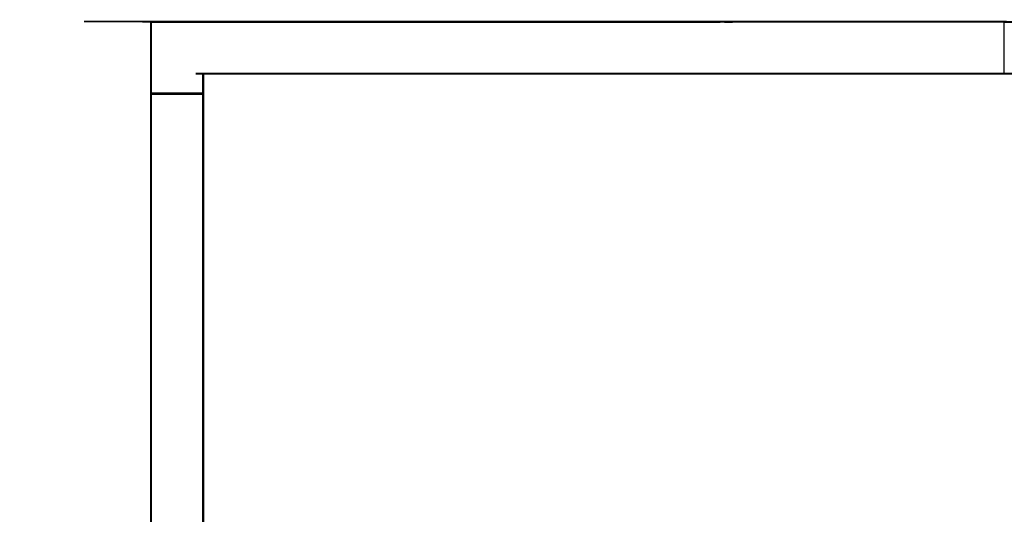
# Model space of a CAD drawing. Units: centimetres. Extents: x -161 to 21170, y 2577 to 5223.
# Drawn here: x -161 to 589, y 2963 to 3340 of the extents above; entities that cross this region are included whole.
import ezdxf

# ---------------------------------------------------------------- set-up
doc = ezdxf.new("R2010")
doc.units = ezdxf.units.CM
doc.layers.add('Make2D$Visibile$Curve', color=7, linetype='Continuous', true_color=0x000000)

msp = doc.modelspace()

# ---------------------------------------------------------------- linework, layer by layer
at = {"layer": 'Make2D$Visibile$Curve', "color": 18, "lineweight": -3, "true_color": 0x000000}
for points, knots in [([(-60.5, 3283.5), (-60.55, 3283.5), (-60.59, 3283.51), (-60.64, 3283.52), (-60.68, 3283.54), (-60.73, 3283.56), (-60.77, 3283.58), (-60.81, 3283.61), (-60.85, 3283.65), (-60.89, 3283.69), (-60.92, 3283.73), (-60.94, 3283.77), (-60.96, 3283.82), (-60.98, 3283.86), (-60.99, 3283.91), (-61, 3283.95), (-61, 3284), (-61, 3311), (-61, 3338), (-61, 3338.05), (-60.99, 3338.09), (-60.98, 3338.14), (-60.96, 3338.18), (-60.94, 3338.23), (-60.92, 3338.27), (-60.89, 3338.31), (-60.85, 3338.35), (-60.81, 3338.39), (-60.77, 3338.42), (-60.73, 3338.44), (-60.68, 3338.46), (-60.64, 3338.48), (-60.59, 3338.49), (-60.55, 3338.5), (-60.5, 3338.5), (264.25, 3338.5), (589, 3338.5), (913.75, 3338.5), (1238.5, 3338.5), (1238.55, 3338.5), (1238.59, 3338.49), (1238.64, 3338.48), (1238.68, 3338.46), (1238.73, 3338.44), (1238.77, 3338.42), (1238.81, 3338.39), (1238.85, 3338.35), (1238.89, 3338.31), (1238.92, 3338.27), (1238.94, 3338.23), (1238.96, 3338.18), (1238.98, 3338.14), (1238.99, 3338.09), (1239, 3338.05), (1239, 3338), (1239, 3311), (1239, 3284), (1239, 3283.95), (1238.99, 3283.91), (1238.98, 3283.86), (1238.96, 3283.82), (1238.94, 3283.77), (1238.92, 3283.73), (1238.89, 3283.69), (1238.85, 3283.65), (1238.81, 3283.61), (1238.77, 3283.58), (1238.73, 3283.56), (1238.68, 3283.54), (1238.64, 3283.52), (1238.59, 3283.51), (1238.55, 3283.5), (1238.5, 3283.5)], [22, 22, 22, 23, 23, 24, 24, 25, 25, 26, 26, 27, 27, 28, 28, 29, 29, 30, 30, 31, 31, 32, 32, 33, 33, 34, 34, 35, 35, 36, 36, 37, 37, 38, 38, 39, 39, 40, 40, 41, 41, 42, 42, 43, 43, 44, 44, 45, 45, 46, 46, 47, 47, 48, 48, 49, 49, 50, 50, 51, 51, 52, 52, 53, 53, 54, 54, 55, 55, 56, 56, 57, 57, 58, 58, 58]), ([(-60.5, 3338.49), (-60.5, 3338.48), (-60.5, 3338.46), (264.25, 3338.46), (589, 3338.46)], [0, 0, 0, 1, 1, 2, 2, 2]), ([(-60.5, 3338.42), (-60.5, 3338.39), (-60.5, 3338.35), (264.25, 3338.35), (589, 3338.35)], [0, 0, 0, 1, 1, 2, 2, 2]), ([(-60.5, 3338.27), (-60.5, 3338.23), (-60.5, 3338.18), (264.25, 3338.18), (589, 3338.18)], [0, 0, 0, 1, 1, 2, 2, 2]), ([(-60.99, 3338.09), (-60.99, 3338.05), (-60.99, 3338), (-60.98, 3338), (-60.96, 3338)], [0, 0, 0, 1, 1, 2, 2, 2]), ([(-60.96, 3338), (-60.96, 3338.09), (-60.96, 3338.18), (-60.91, 3338.22), (-60.86, 3338.25)], [0, 0, 0, 1, 1, 2, 2, 2]), ([(-60.92, 3338), (-60.94, 3338), (-60.96, 3338), (-60.91, 3338.12), (-60.86, 3338.25)], [0, 0, 0, 1, 1, 2, 2, 2]), ([(-60.86, 3338.25), (-60.89, 3338.26), (-60.92, 3338.27), (-60.87, 3338.32), (-60.83, 3338.36)], [0, 0, 0, 1, 1, 2, 2, 2]), ([(-60.85, 3338), (-60.89, 3338), (-60.92, 3338), (-60.87, 3338.05), (-60.83, 3338.09)], [0, 0, 0, 1, 1, 2, 2, 2]), ([(-60.92, 3338), (-60.92, 3311), (-60.92, 3284), (-60.89, 3284), (-60.85, 3284)], [0, 0, 0, 1, 1, 2, 2, 2]), ([(-60.83, 3338.36), (-60.84, 3338.31), (-60.86, 3338.25), (-60.77, 3338.29), (-60.69, 3338.33)], [0, 0, 0, 1, 1, 2, 2, 2]), ([(-60.83, 3338.09), (-60.84, 3338.05), (-60.85, 3338), (-60.81, 3338), (-60.77, 3338)], [0, 0, 0, 1, 1, 2, 2, 2]), ([(-60.68, 3338.44), (-60.73, 3338.43), (-60.77, 3338.42), (-60.8, 3338.39), (-60.83, 3338.36), (-60.75, 3338.4), (-60.68, 3338.44)], [0, 0, 0, 1, 1, 2, 2, 3, 3, 3]), ([(-60.77, 3338), (-60.8, 3338.05), (-60.83, 3338.09), (-60.75, 3338.13), (-60.68, 3338.17)], [0, 0, 0, 1, 1, 2, 2, 2]), ([(-60.68, 3338), (-60.73, 3338), (-60.77, 3338), (-60.73, 3338.08), (-60.68, 3338.17)], [0, 0, 0, 1, 1, 2, 2, 2]), ([(-60.5, 3338.27), (-60.6, 3338.3), (-60.69, 3338.33), (-60.6, 3338.34), (-60.5, 3338.35)], [0, 0, 0, 1, 1, 2, 2, 2]), ([(-60.5, 3338.46), (-60.59, 3338.45), (-60.68, 3338.44), (-60.59, 3338.46), (-60.5, 3338.49)], [0, 0, 0, 1, 1, 2, 2, 2]), ([(-60.68, 3338.44), (-60.63, 3338.46), (-60.59, 3338.49), (-60.55, 3338.49), (-60.5, 3338.49)], [0, 0, 0, 1, 1, 2, 2, 2]), ([(-60.5, 3338.18), (-60.59, 3338.18), (-60.68, 3338.17), (-60.59, 3338.22), (-60.5, 3338.27)], [0, 0, 0, 1, 1, 2, 2, 2]), ([(-60.68, 3338.17), (-60.68, 3338.08), (-60.68, 3338), (-60.64, 3338), (-60.59, 3338)], [0, 0, 0, 1, 1, 2, 2, 2]), ([(-60.5, 3338), (-60.55, 3338), (-60.59, 3338), (-60.55, 3338.05), (-60.5, 3338.09)], [0, 0, 0, 1, 1, 2, 2, 2]), ([(589, 3338.46), (264.25, 3338.48), (-60.5, 3338.49), (264.25, 3338.5), (589, 3338.5)], [0, 0, 0, 1, 1, 2, 2, 2]), ([(589, 3338.35), (264.25, 3338.39), (-60.5, 3338.42), (264.25, 3338.44), (589, 3338.46)], [0, 0, 0, 1, 1, 2, 2, 2]), ([(589, 3338.18), (264.25, 3338.23), (-60.5, 3338.27), (264.25, 3338.31), (589, 3338.35)], [0, 0, 0, 1, 1, 2, 2, 2]), ([(-60.5, 3338.09), (-60.5, 3338.05), (-60.5, 3338), (-6.38, 3338), (47.75, 3338), (101.87, 3338), (156, 3338), (210.12, 3338), (264.25, 3338), (318.37, 3338), (372.5, 3338)], [0, 0, 0, 1, 1, 2, 2, 3, 3, 4, 4, 5, 5, 5]), ([(372.5, 3338), (156, 3338.05), (-60.5, 3338.09), (264.25, 3338.14), (589, 3338.18)], [0, 0, 0, 1, 1, 2, 2, 2]), ([(589, 3338), (534.88, 3338), (480.75, 3338), (426.63, 3338), (372.5, 3338), (480.75, 3338.09), (589, 3338.18)], [0, 0, 0, 1, 1, 2, 2, 3, 3, 3]), ([(589, 3338.46), (589, 3338.48), (589, 3338.5), (913.75, 3338.5), (1238.5, 3338.49)], [0, 0, 0, 1, 1, 2, 2, 2]), ([(589, 3338.18), (589, 3338.09), (589, 3338), (643.13, 3338), (697.25, 3338), (751.38, 3338), (805.5, 3338)], [0, 0, 0, 1, 1, 2, 2, 3, 3, 3]), ([(-60.5, 2608.5), (-60.55, 2608.5), (-60.59, 2608.51), (-60.64, 2608.52), (-60.68, 2608.54), (-60.73, 2608.56), (-60.77, 2608.58), (-60.81, 2608.61), (-60.85, 2608.65), (-60.89, 2608.69), (-60.92, 2608.73), (-60.94, 2608.77), (-60.96, 2608.82), (-60.98, 2608.86), (-60.99, 2608.91), (-61, 2608.95), (-61, 2609), (-61, 2777.5), (-61, 2946), (-61, 3114.5), (-61, 3283), (-61, 3283.05), (-60.99, 3283.09), (-60.98, 3283.14), (-60.96, 3283.18), (-60.94, 3283.23), (-60.92, 3283.27), (-60.89, 3283.31), (-60.85, 3283.35), (-60.81, 3283.39), (-60.77, 3283.42), (-60.73, 3283.44), (-60.68, 3283.46), (-60.64, 3283.48), (-60.59, 3283.49), (-60.55, 3283.5), (-60.5, 3283.5)], [-8, -8, -8, -7, -7, -6, -6, -5, -5, -4, -4, -3, -3, -2, -2, -1, -1, 0, 0, 1, 1, 2, 2, 3, 3, 4, 4, 5, 5, 6, 6, 7, 7, 8, 8, 9, 9, 10, 10, 10]), ([(-21.5, 3283.5), (-21.45, 3283.5), (-21.41, 3283.49), (-21.36, 3283.48), (-21.32, 3283.46), (-21.27, 3283.44), (-21.23, 3283.42), (-21.19, 3283.39), (-21.15, 3283.35), (-21.11, 3283.31), (-21.08, 3283.27), (-21.06, 3283.23), (-21.04, 3283.18), (-21.02, 3283.14), (-21.01, 3283.09), (-21, 3283.05), (-21, 3283), (-21, 3114.5), (-21, 2946), (-21, 2777.5), (-21, 2609), (-21, 2608.95), (-21.01, 2608.91), (-21.02, 2608.86), (-21.04, 2608.82), (-21.06, 2608.77), (-21.08, 2608.73), (-21.11, 2608.69), (-21.15, 2608.65), (-21.19, 2608.61), (-21.23, 2608.58), (-21.27, 2608.56), (-21.32, 2608.54), (-21.36, 2608.52), (-21.41, 2608.51), (-21.45, 2608.5), (-21.5, 2608.5)], [19, 19, 19, 20, 20, 21, 21, 22, 22, 23, 23, 24, 24, 25, 25, 26, 26, 27, 27, 28, 28, 29, 29, 30, 30, 31, 31, 32, 32, 33, 33, 34, 34, 35, 35, 36, 36, 37, 37, 37]), ([(1199.5, 3283.5), (1199.45, 3283.5), (1199.41, 3283.51), (1199.36, 3283.52), (1199.32, 3283.54), (1199.27, 3283.56), (1199.23, 3283.58), (1199.19, 3283.61), (1199.15, 3283.65), (1199.11, 3283.69), (1199.08, 3283.73), (1199.06, 3283.77), (1199.04, 3283.82), (1199.02, 3283.86), (1199.01, 3283.91), (1199, 3283.95), (1199, 3284), (1199, 3287.5), (1199, 3291), (1199, 3294.5), (1199, 3298), (1198.98, 3298.1), (1198.96, 3298.19), (1198.91, 3298.27), (1198.85, 3298.35), (1198.77, 3298.41), (1198.69, 3298.46), (1198.6, 3298.48), (1198.5, 3298.5), (1046.12, 3298.5), (893.75, 3298.5), (741.37, 3298.5), (589, 3298.5), (436.62, 3298.5), (284.25, 3298.5), (131.87, 3298.5), (-20.5, 3298.5), (-20.6, 3298.48), (-20.69, 3298.46), (-20.77, 3298.41), (-20.85, 3298.35), (-20.91, 3298.27), (-20.96, 3298.19), (-20.98, 3298.1), (-21, 3298), (-21, 3294.5), (-21, 3291), (-21, 3287.5), (-21, 3284), (-21, 3283.95), (-21.01, 3283.91), (-21.02, 3283.86), (-21.04, 3283.82), (-21.06, 3283.77), (-21.08, 3283.73), (-21.11, 3283.69), (-21.15, 3283.65), (-21.19, 3283.61), (-21.23, 3283.58), (-21.27, 3283.56), (-21.32, 3283.54), (-21.36, 3283.52), (-21.41, 3283.51), (-21.45, 3283.5), (-21.5, 3283.5)], [-17, -17, -17, -16, -16, -15, -15, -14, -14, -13, -13, -12, -12, -11, -11, -10, -10, -9, -9, -8, -8, -7, -7, -6, -6, -5, -5, -4, -4, -3, -3, -2, -2, -1, -1, 0, 0, 1, 1, 2, 2, 3, 3, 4, 4, 5, 5, 6, 6, 7, 7, 8, 8, 9, 9, 10, 10, 11, 11, 12, 12, 13, 13, 14, 14, 15, 15, 15]), ([(-20.5, 3298.5), (-20.5, 3298.52), (-20.5, 3298.54), (284.25, 3298.54), (589, 3298.54)], [0, 0, 0, 1, 1, 2, 2, 2]), ([(-20.5, 3298.54), (-20.5, 3298.59), (-20.5, 3298.65), (284.25, 3298.65), (589, 3298.65)], [0, 0, 0, 1, 1, 2, 2, 2]), ([(-20.5, 3298.65), (-20.5, 3298.73), (-20.5, 3298.82), (284.25, 3298.82), (589, 3298.82)], [0, 0, 0, 1, 1, 2, 2, 2]), ([(-21.42, 3298.38), (-21.46, 3298.19), (-21.5, 3298), (-21.41, 3298), (-21.32, 3298)], [0, 0, 0, 1, 1, 2, 2, 2]), ([(-21.41, 3284), (-21.45, 3284), (-21.5, 3284), (-21.41, 3291), (-21.32, 3298)], [0, 0, 0, 1, 1, 2, 2, 2]), ([(-21.25, 3298.31), (-21.34, 3298.35), (-21.42, 3298.38), (-21.32, 3298.54), (-21.21, 3298.71)], [0, 0, 0, 1, 1, 2, 2, 2]), ([(-21.32, 3284), (-21.36, 3284), (-21.41, 3284), (-21.36, 3291), (-21.32, 3298)], [0, 0, 0, 1, 1, 2, 2, 2]), ([(-21.23, 3284), (-21.27, 3291), (-21.32, 3298), (-21.23, 3298), (-21.15, 3298)], [0, 0, 0, 1, 1, 2, 2, 2]), ([(-21.32, 3298), (-21.32, 3291), (-21.32, 3284), (-21.27, 3284), (-21.23, 3284)], [0, 0, 0, 1, 1, 2, 2, 2]), ([(-21.32, 2609), (-21.32, 2946), (-21.32, 3283), (-21.27, 3283), (-21.23, 3283)], [0, 0, 0, 1, 1, 2, 2, 2]), ([(-21.1, 3298.25), (-21.18, 3298.28), (-21.25, 3298.31), (-21.17, 3298.44), (-21.08, 3298.58)], [0, 0, 0, 1, 1, 2, 2, 2]), ([(-21.15, 3284), (-21.19, 3284), (-21.23, 3284), (-21.19, 3291), (-21.15, 3298)], [0, 0, 0, 1, 1, 2, 2, 2]), ([(-21.08, 3298.58), (-21.14, 3298.64), (-21.21, 3298.71), (-21.04, 3298.82), (-20.88, 3298.92)], [0, 0, 0, 1, 1, 2, 2, 2]), ([(-21.08, 3284), (-21.11, 3291), (-21.15, 3298), (-21.09, 3298), (-21.04, 3298)], [0, 0, 0, 1, 1, 2, 2, 2]), ([(-21.15, 3298), (-21.15, 3291), (-21.15, 3284), (-21.11, 3284), (-21.08, 3284)], [0, 0, 0, 1, 1, 2, 2, 2]), ([(-20.99, 3298.21), (-21.05, 3298.23), (-21.1, 3298.25), (-21.03, 3298.35), (-20.96, 3298.46)], [0, 0, 0, 1, 1, 2, 2, 2]), ([(-21.04, 3284), (-21.06, 3284), (-21.08, 3284), (-21.06, 3291), (-21.04, 3298)], [0, 0, 0, 1, 1, 2, 2, 2]), ([(-20.96, 3298.46), (-21.02, 3298.52), (-21.08, 3298.58), (-20.94, 3298.67), (-20.81, 3298.75)], [0, 0, 0, 1, 1, 2, 2, 2]), ([(-21.04, 3298), (-21.02, 3294.5), (-21, 3291), (-21, 3287.5), (-21.01, 3284), (-21, 3284), (-21, 3284)], [0, 0, 0, 1, 1, 2, 2, 3, 3, 3]), ([(-21.04, 3298), (-21.04, 3291), (-21.04, 3284), (-21.02, 3284), (-21.01, 3284)], [0, 0, 0, 1, 1, 2, 2, 2]), ([(-21.01, 3283), (-21.02, 3283), (-21.04, 3283), (-21.04, 2946), (-21.04, 2609), (-21.02, 2609), (-21.01, 2609)], [0, 0, 0, 1, 1, 2, 2, 3, 3, 3]), ([(-21, 3298), (-21.02, 3298), (-21.04, 3298), (-21.01, 3298.1), (-20.99, 3298.21)], [0, 0, 0, 1, 1, 2, 2, 2]), ([(-21, 3283), (-21, 3283), (-21.01, 3283), (-21.01, 2946), (-21.01, 2609), (-21, 2609), (-21, 2609)], [0, 0, 0, 1, 1, 2, 2, 3, 3, 3]), ([(-21, 3298), (-20.98, 3298.09), (-20.97, 3298.19), (-20.96, 3298.19), (-20.96, 3298.19)], [25, 25, 25, 26, 26, 26.030949, 26.030949, 26.030949]), ([(-20.96, 3298.19), (-20.98, 3298.2), (-20.99, 3298.21), (-20.94, 3298.29), (-20.88, 3298.38)], [0, 0, 0, 1, 1, 2, 2, 2]), ([(-20.96, 3298.19), (-20.91, 3298.27), (-20.85, 3298.35), (-20.77, 3298.41), (-20.69, 3298.47), (-20.59, 3298.48), (-20.5, 3298.5), (-20.5, 3298.5), (-20.5, 3298.5)], [26.034192, 26.034192, 26.034192, 27, 27, 28, 28, 29, 29, 29.000001, 29.000001, 29.000001]), ([(-20.88, 3298.38), (-20.92, 3298.42), (-20.96, 3298.46), (-20.85, 3298.53), (-20.75, 3298.6)], [0, 0, 0, 1, 1, 2, 2, 2]), ([(-20.81, 3298.75), (-20.85, 3298.84), (-20.88, 3298.92), (-20.69, 3298.96), (-20.5, 3299)], [0, 0, 0, 1, 1, 2, 2, 2]), ([(-20.85, 3298.35), (-20.87, 3298.37), (-20.88, 3298.38), (-20.79, 3298.44), (-20.71, 3298.49)], [0, 0, 0, 1, 1, 2, 2, 2]), ([(-20.75, 3298.6), (-20.78, 3298.68), (-20.81, 3298.75), (-20.66, 3298.79), (-20.5, 3298.82)], [0, 0, 0, 1, 1, 2, 2, 2]), ([(-20.71, 3298.49), (-20.73, 3298.55), (-20.75, 3298.6), (-20.62, 3298.62), (-20.5, 3298.65)], [0, 0, 0, 1, 1, 2, 2, 2]), ([(-20.69, 3298.46), (-20.7, 3298.48), (-20.71, 3298.49), (-20.6, 3298.51), (-20.5, 3298.54)], [0, 0, 0, 1, 1, 2, 2, 2]), ([(-20.5, 3298.82), (-20.5, 3298.91), (-20.5, 3299), (30.29, 3299), (81.08, 3299), (131.87, 3299), (182.67, 3299), (233.46, 3299), (284.25, 3299), (335.04, 3299), (385.83, 3299), (436.62, 3299), (487.42, 3299), (538.21, 3299), (589, 3299)], [0, 0, 0, 1, 1, 2, 2, 3, 3, 4, 4, 5, 5, 6, 6, 7, 7, 7]), ([(589, 3298.5), (589, 3298.52), (589, 3298.54), (893.75, 3298.54), (1198.5, 3298.54)], [0, 0, 0, 1, 1, 2, 2, 2]), ([(589, 3298.54), (589, 3298.59), (589, 3298.65), (893.75, 3298.65), (1198.5, 3298.65)], [0, 0, 0, 1, 1, 2, 2, 2]), ([(589, 3298.65), (589, 3298.73), (589, 3298.82), (893.75, 3298.82), (1198.5, 3298.82)], [0, 0, 0, 1, 1, 2, 2, 2]), ([(589, 3298.82), (589, 3298.91), (589, 3299), (639.79, 3299), (690.58, 3299), (741.37, 3299), (792.17, 3299), (842.96, 3299), (893.75, 3299), (944.54, 3299), (995.33, 3299), (1046.12, 3299), (1096.92, 3299), (1147.71, 3299), (1198.5, 3299)], [0, 0, 0, 1, 1, 2, 2, 3, 3, 4, 4, 5, 5, 6, 6, 7, 7, 7]), ([(-60.5, 3283.5), (-60.5, 3283.5), (-60.5, 3283.51), (-41, 3283.51), (-21.5, 3283.51)], [0, 0, 0, 1, 1, 2, 2, 2]), ([(-60.5, 3283.51), (-60.5, 3283.52), (-60.5, 3283.54), (-41, 3283.54), (-21.5, 3283.54)], [0, 0, 0, 1, 1, 2, 2, 2]), ([(-60.5, 3283.54), (-60.5, 3283.56), (-60.5, 3283.58), (-41, 3283.58), (-21.5, 3283.58)], [0, 0, 0, 1, 1, 2, 2, 2]), ([(-60.5, 3283.58), (-60.5, 3283.61), (-60.5, 3283.65), (-41, 3283.65), (-21.5, 3283.65)], [0, 0, 0, 1, 1, 2, 2, 2]), ([(-60.5, 3283.65), (-60.5, 3283.69), (-60.5, 3283.73), (-41, 3283.73), (-21.5, 3283.73)], [0, 0, 0, 1, 1, 2, 2, 2]), ([(-60.5, 3283.91), (-60.5, 3283.95), (-60.5, 3284), (-41, 3284), (-21.5, 3284)], [0, 0, 0, 1, 1, 2, 2, 2]), ([(-60.5, 3283.82), (-60.5, 3283.86), (-60.5, 3283.91), (-41, 3283.91), (-21.5, 3283.91)], [0, 0, 0, 1, 1, 2, 2, 2]), ([(-60.5, 3283.73), (-60.5, 3283.77), (-60.5, 3283.82), (-41, 3283.82), (-21.5, 3283.82)], [0, 0, 0, 1, 1, 2, 2, 2]), ([(-60.96, 3284), (-60.98, 3284), (-60.99, 3284), (-60.96, 3283.91), (-60.94, 3283.82)], [0, 0, 0, 1, 1, 2, 2, 2]), ([(-60.99, 3284), (-60.99, 3283.95), (-60.99, 3283.91), (-60.96, 3283.87), (-60.94, 3283.82)], [0, 0, 0, 1, 1, 2, 2, 2]), ([(-60.99, 3283.09), (-60.99, 3283.05), (-60.99, 3283), (-60.98, 3283), (-60.96, 3283)], [0, 0, 0, 1, 1, 2, 2, 2]), ([(-60.96, 3283), (-60.96, 3283.09), (-60.96, 3283.18), (-60.91, 3283.22), (-60.86, 3283.25)], [0, 0, 0, 1, 1, 2, 2, 2]), ([(-60.94, 3283.82), (-60.95, 3283.91), (-60.96, 3284), (-60.94, 3284), (-60.92, 3284)], [0, 0, 0, 1, 1, 2, 2, 2]), ([(-60.92, 3283), (-60.94, 3283), (-60.96, 3283), (-60.91, 3283.12), (-60.86, 3283.25)], [0, 0, 0, 1, 1, 2, 2, 2]), ([(-60.94, 3283.82), (-60.93, 3283.77), (-60.92, 3283.73), (-60.89, 3283.7), (-60.86, 3283.67)], [0, 0, 0, 1, 1, 2, 2, 2]), ([(-60.85, 3284), (-60.9, 3283.91), (-60.94, 3283.82), (-60.88, 3283.81), (-60.83, 3283.81)], [0, 0, 0, 1, 1, 2, 2, 2]), ([(-60.86, 3283.25), (-60.89, 3283.26), (-60.92, 3283.27), (-60.87, 3283.32), (-60.83, 3283.36)], [0, 0, 0, 1, 1, 2, 2, 2]), ([(-60.85, 3283), (-60.89, 3283), (-60.92, 3283), (-60.87, 3283.05), (-60.83, 3283.09)], [0, 0, 0, 1, 1, 2, 2, 2]), ([(-60.75, 3283.64), (-60.76, 3283.61), (-60.77, 3283.58), (-60.82, 3283.63), (-60.86, 3283.67), (-60.81, 3283.66), (-60.75, 3283.64)], [0, 0, 0, 1, 1, 2, 2, 3, 3, 3]), ([(-60.83, 3283.36), (-60.84, 3283.31), (-60.86, 3283.25), (-60.77, 3283.29), (-60.69, 3283.33)], [0, 0, 0, 1, 1, 2, 2, 2]), ([(-60.83, 3283.81), (-60.84, 3283.9), (-60.85, 3284), (-60.81, 3284), (-60.77, 3284)], [0, 0, 0, 1, 1, 2, 2, 2]), ([(-60.83, 3283.09), (-60.84, 3283.05), (-60.85, 3283), (-60.81, 3283), (-60.77, 3283)], [0, 0, 0, 1, 1, 2, 2, 2]), ([(-60.75, 3283.64), (-60.79, 3283.73), (-60.83, 3283.81), (-60.75, 3283.81), (-60.67, 3283.82)], [0, 0, 0, 1, 1, 2, 2, 2]), ([(-60.68, 3283.44), (-60.73, 3283.43), (-60.77, 3283.42), (-60.8, 3283.39), (-60.83, 3283.36), (-60.75, 3283.4), (-60.68, 3283.44)], [0, 0, 0, 1, 1, 2, 2, 3, 3, 3]), ([(-60.77, 3283), (-60.8, 3283.05), (-60.83, 3283.09), (-60.75, 3283.13), (-60.68, 3283.17)], [0, 0, 0, 1, 1, 2, 2, 2]), ([(-60.5, 3283.13), (-60.5, 3283.06), (-60.5, 3283), (-50.75, 3283), (-41, 3283)], [0, 0, 0, 1, 1, 2, 2, 2]), ([(-60.68, 3284), (-60.73, 3284), (-60.77, 3284), (-60.72, 3283.91), (-60.67, 3283.82)], [0, 0, 0, 1, 1, 2, 2, 2]), ([(-60.68, 3283), (-60.73, 3283), (-60.77, 3283), (-60.73, 3283.08), (-60.68, 3283.17)], [0, 0, 0, 1, 1, 2, 2, 2]), ([(-60.75, 3283.64), (-60.72, 3283.59), (-60.68, 3283.54), (-60.59, 3283.54), (-60.5, 3283.54)], [0, 0, 0, 1, 1, 2, 2, 2]), ([(-60.5, 3283.58), (-60.62, 3283.61), (-60.75, 3283.64), (-60.62, 3283.59), (-60.5, 3283.54)], [0, 0, 0, 1, 1, 2, 2, 2]), ([(-60.5, 3283.25), (-60.6, 3283.29), (-60.69, 3283.33), (-60.6, 3283.34), (-60.5, 3283.35)], [0, 0, 0, 1, 1, 2, 2, 2]), ([(-60.67, 3283.82), (-60.68, 3283.91), (-60.68, 3284), (-60.64, 3284), (-60.59, 3284)], [0, 0, 0, 1, 1, 2, 2, 2]), ([(-60.68, 3283.44), (-60.63, 3283.46), (-60.59, 3283.49), (-60.55, 3283.49), (-60.5, 3283.48)], [0, 0, 0, 1, 1, 2, 2, 2]), ([(-60.5, 3283.43), (-60.59, 3283.43), (-60.68, 3283.44), (-60.59, 3283.46), (-60.5, 3283.48)], [0, 0, 0, 1, 1, 2, 2, 2]), ([(-60.5, 3283.13), (-60.59, 3283.15), (-60.68, 3283.17), (-60.59, 3283.21), (-60.5, 3283.25)], [0, 0, 0, 1, 1, 2, 2, 2]), ([(-60.68, 3283.17), (-60.68, 3283.08), (-60.68, 3283), (-60.64, 3283), (-60.59, 3283)], [0, 0, 0, 1, 1, 2, 2, 2]), ([(-60.5, 3283.82), (-60.58, 3283.82), (-60.67, 3283.82), (-60.58, 3283.77), (-60.5, 3283.73)], [0, 0, 0, 1, 1, 2, 2, 2]), ([(-60.5, 3284), (-60.55, 3284), (-60.59, 3284), (-60.55, 3283.95), (-60.5, 3283.91)], [0, 0, 0, 1, 1, 2, 2, 2]), ([(-60.5, 3283.65), (-60.55, 3283.66), (-60.59, 3283.67), (-60.55, 3283.63), (-60.5, 3283.58)], [0, 0, 0, 1, 1, 2, 2, 2]), ([(-60.5, 3283), (-60.55, 3283), (-60.59, 3283), (-60.55, 3283.06), (-60.5, 3283.13)], [0, 0, 0, 1, 1, 2, 2, 2]), ([(-21.5, 3283.42), (-41, 3283.43), (-60.5, 3283.43), (-41, 3283.45), (-21.5, 3283.46)], [0, 0, 0, 1, 1, 2, 2, 2]), ([(-21.5, 3283.35), (-41, 3283.35), (-60.5, 3283.35), (-41, 3283.39), (-21.5, 3283.42)], [0, 0, 0, 1, 1, 2, 2, 2]), ([(-21.5, 3283.27), (-41, 3283.26), (-60.5, 3283.25), (-41, 3283.3), (-21.5, 3283.35)], [0, 0, 0, 1, 1, 2, 2, 2]), ([(-21.5, 3283.18), (-41, 3283.16), (-60.5, 3283.13), (-41, 3283.2), (-21.5, 3283.27)], [0, 0, 0, 1, 1, 2, 2, 2]), ([(-60.5, 2609), (-60.5, 2777.5), (-60.5, 2946), (-60.5, 3114.5), (-60.5, 3283)], [0, 0, 0, 1, 1, 2, 2, 2]), ([(-21.5, 3283.49), (-41, 3283.49), (-60.5, 3283.48), (-41, 3283.49), (-21.5, 3283.5), (-21.5, 3283.5), (-21.5, 3283.49)], [0, 0, 0, 1, 1, 2, 2, 3, 3, 3]), ([(-21.5, 3283), (-31.25, 3283), (-41, 3283), (-31.25, 3283.05), (-21.5, 3283.09)], [0, 0, 0, 1, 1, 2, 2, 2]), ([(-21.41, 3284), (-21.45, 3283.95), (-21.5, 3283.91), (-21.42, 3283.87), (-21.33, 3283.82)], [0, 0, 0, 1, 1, 2, 2, 2]), ([(-21.41, 3283.67), (-21.45, 3283.7), (-21.5, 3283.73), (-21.42, 3283.77), (-21.33, 3283.82)], [0, 0, 0, 1, 1, 2, 2, 2]), ([(-21.5, 3283.73), (-21.5, 3283.77), (-21.5, 3283.82), (-21.42, 3283.82), (-21.33, 3283.82)], [0, 0, 0, 1, 1, 2, 2, 2]), ([(-21.41, 3283.67), (-21.45, 3283.63), (-21.5, 3283.58), (-21.38, 3283.61), (-21.25, 3283.64)], [0, 0, 0, 1, 1, 2, 2, 2]), ([(-21.5, 3283.58), (-21.5, 3283.61), (-21.5, 3283.65), (-21.45, 3283.66), (-21.41, 3283.67)], [0, 0, 0, 1, 1, 2, 2, 2]), ([(-21.5, 3283.5), (-21.5, 3283.5), (-21.5, 3283.51), (-21.45, 3283.51), (-21.41, 3283.51)], [0, 0, 0, 1, 1, 2, 2, 2]), ([(-21.5, 3283.46), (-21.5, 3283.48), (-21.5, 3283.49), (-21.45, 3283.49), (-21.41, 3283.49)], [0, 0, 0, 1, 1, 2, 2, 2]), ([(-21.41, 3283.33), (-21.45, 3283.37), (-21.5, 3283.42), (-21.38, 3283.39), (-21.25, 3283.36)], [0, 0, 0, 1, 1, 2, 2, 2]), ([(-21.5, 3283.42), (-21.5, 3283.39), (-21.5, 3283.35), (-21.45, 3283.34), (-21.41, 3283.33)], [0, 0, 0, 1, 1, 2, 2, 2]), ([(-21.41, 3283.33), (-21.45, 3283.3), (-21.5, 3283.27), (-21.42, 3283.23), (-21.33, 3283.18)], [0, 0, 0, 1, 1, 2, 2, 2]), ([(-21.5, 3283.27), (-21.5, 3283.23), (-21.5, 3283.18), (-21.42, 3283.18), (-21.33, 3283.18)], [0, 0, 0, 1, 1, 2, 2, 2]), ([(-21.41, 3283), (-21.45, 3283.05), (-21.5, 3283.09), (-21.42, 3283.13), (-21.33, 3283.18)], [0, 0, 0, 1, 1, 2, 2, 2]), ([(-21.5, 3283.09), (-21.5, 3283.05), (-21.5, 3283), (-21.45, 3283), (-21.41, 3283)], [0, 0, 0, 1, 1, 2, 2, 2]), ([(-21.5, 2609), (-21.5, 2777.5), (-21.5, 2946), (-21.5, 3114.5), (-21.5, 3283)], [0, 0, 0, 1, 1, 2, 2, 2]), ([(-21.25, 3283.64), (-21.28, 3283.59), (-21.32, 3283.54), (-21.41, 3283.54), (-21.5, 3283.54), (-21.38, 3283.59), (-21.25, 3283.64)], [0, 0, 0, 1, 1, 2, 2, 3, 3, 3]), ([(-21.25, 3283.36), (-21.28, 3283.41), (-21.32, 3283.46), (-21.41, 3283.46), (-21.5, 3283.46), (-21.38, 3283.41), (-21.25, 3283.36)], [0, 0, 0, 1, 1, 2, 2, 3, 3, 3]), ([(-21.33, 3283.18), (-21.37, 3283.09), (-21.41, 3283), (-21.36, 3283), (-21.32, 3283)], [0, 0, 0, 1, 1, 2, 2, 2]), ([(-21.41, 3283), (-21.41, 2946), (-21.41, 2609), (-21.36, 2609), (-21.32, 2609)], [0, 0, 0, 1, 1, 2, 2, 2]), ([(-21.33, 3283.82), (-21.37, 3283.75), (-21.41, 3283.67), (-21.33, 3283.66), (-21.25, 3283.64)], [0, 0, 0, 1, 1, 2, 2, 2]), ([(-21.33, 3283.18), (-21.37, 3283.25), (-21.41, 3283.33), (-21.33, 3283.34), (-21.25, 3283.36)], [0, 0, 0, 1, 1, 2, 2, 2]), ([(-21.23, 3284), (-21.28, 3283.91), (-21.33, 3283.82), (-21.25, 3283.81), (-21.17, 3283.81)], [0, 0, 0, 1, 1, 2, 2, 2]), ([(-21.23, 3283), (-21.28, 3283.09), (-21.33, 3283.18), (-21.25, 3283.19), (-21.17, 3283.19)], [0, 0, 0, 1, 1, 2, 2, 2]), ([(-21.17, 3283.81), (-21.21, 3283.73), (-21.25, 3283.64), (-21.19, 3283.66), (-21.14, 3283.67)], [0, 0, 0, 1, 1, 2, 2, 2]), ([(-21.25, 3283.64), (-21.24, 3283.61), (-21.23, 3283.58), (-21.18, 3283.63), (-21.14, 3283.67)], [0, 0, 0, 1, 1, 2, 2, 2]), ([(-21.25, 3283.36), (-21.24, 3283.39), (-21.23, 3283.42), (-21.18, 3283.37), (-21.14, 3283.33)], [0, 0, 0, 1, 1, 2, 2, 2]), ([(-21.17, 3283.19), (-21.21, 3283.27), (-21.25, 3283.36), (-21.19, 3283.34), (-21.14, 3283.33)], [0, 0, 0, 1, 1, 2, 2, 2]), ([(-21.17, 3283.19), (-21.2, 3283.1), (-21.23, 3283), (-21.19, 3283), (-21.15, 3283)], [0, 0, 0, 1, 1, 2, 2, 2]), ([(-21.08, 3284), (-21.13, 3283.9), (-21.17, 3283.81), (-21.12, 3283.81), (-21.06, 3283.82)], [0, 0, 0, 1, 1, 2, 2, 2]), ([(-21.15, 3283), (-21.16, 3283.1), (-21.17, 3283.19), (-21.12, 3283.19), (-21.06, 3283.18)], [0, 0, 0, 1, 1, 2, 2, 2]), ([(-21.08, 3283), (-21.11, 3283), (-21.15, 3283), (-21.1, 3283.09), (-21.06, 3283.18)], [0, 0, 0, 1, 1, 2, 2, 2]), ([(-21.06, 3283.82), (-21.07, 3283.77), (-21.08, 3283.73), (-21.11, 3283.7), (-21.14, 3283.67), (-21.1, 3283.75), (-21.06, 3283.82)], [0, 0, 0, 1, 1, 2, 2, 3, 3, 3]), ([(-21.06, 3283.18), (-21.07, 3283.23), (-21.08, 3283.27), (-21.11, 3283.3), (-21.14, 3283.33), (-21.1, 3283.25), (-21.06, 3283.18)], [0, 0, 0, 1, 1, 2, 2, 3, 3, 3]), ([(-21.06, 3283.18), (-21.07, 3283.09), (-21.08, 3283), (-21.06, 3283), (-21.04, 3283)], [0, 0, 0, 1, 1, 2, 2, 2]), ([(-21.01, 3284), (-21.04, 3283.91), (-21.06, 3283.82), (-21.04, 3283.87), (-21.01, 3283.91), (-21.01, 3283.95), (-21.01, 3284)], [0, 0, 0, 1, 1, 2, 2, 3, 3, 3]), ([(-21.01, 3283), (-21.04, 3283.09), (-21.06, 3283.18), (-21.04, 3283.13), (-21.01, 3283.09), (-21.01, 3283.05), (-21.01, 3283)], [0, 0, 0, 1, 1, 2, 2, 3, 3, 3])]:
    msp.add_open_spline(points, degree=2, knots=knots, dxfattribs=at)
for points in [[(-61, 3338), (-61, 3338), (-60.99, 3338)], [(-60.99, 3284), (-60.99, 3311), (-60.99, 3338)], [(-60.96, 3284), (-60.96, 3311), (-60.96, 3338)], [(-60.92, 3338), (-60.89, 3338.12), (-60.86, 3338.25)], [(-60.86, 3338.25), (-60.84, 3338.17), (-60.83, 3338.09)], [(-60.85, 3338.35), (-60.84, 3338.36), (-60.83, 3338.36)], [(-60.85, 3284), (-60.85, 3311), (-60.85, 3338)], [(-60.77, 3284), (-60.77, 3311), (-60.77, 3338)], [(-60.69, 3338.33), (-60.69, 3338.38), (-60.68, 3338.44)], [(-60.69, 3338.33), (-60.69, 3338.25), (-60.68, 3338.17)], [(-60.68, 3338.46), (-60.68, 3338.45), (-60.68, 3338.44)], [(-60.68, 3338.44), (-60.59, 3338.43), (-60.5, 3338.42)], [(-60.68, 3338.44), (-60.59, 3338.4), (-60.5, 3338.35)], [(-60.68, 3338.17), (-60.59, 3338.13), (-60.5, 3338.09)], [(-60.68, 3338.17), (-60.63, 3338.08), (-60.59, 3338)], [(-60.68, 3284), (-60.68, 3311), (-60.68, 3338)], [(-60.59, 3284), (-60.59, 3311), (-60.59, 3338)], [(-60.5, 3338.49), (-60.5, 3338.5), (-60.5, 3338.5)], [(-60.5, 3338.42), (-60.5, 3338.44), (-60.5, 3338.46)], [(-60.5, 3338.27), (-60.5, 3338.31), (-60.5, 3338.35)], [(-60.5, 3338.09), (-60.5, 3338.14), (-60.5, 3338.18)], [(-60.5, 3284), (-60.5, 3311), (-60.5, 3338)], [(589, 3338.46), (913.75, 3338.44), (1238.5, 3338.42)], [(589, 3338.35), (589, 3338.41), (589, 3338.46)], [(589, 3338.35), (913.75, 3338.31), (1238.5, 3338.27)], [(589, 3338.18), (589, 3338.27), (589, 3338.35)], [(589, 3338.18), (913.75, 3338.14), (1238.5, 3338.09)], [(589, 3338.18), (697.25, 3338.09), (805.5, 3338)], [(589, 3299), (589, 3318.5), (589, 3338)], [(-21.5, 3284), (-21.5, 3291), (-21.5, 3298)], [(-21.32, 3298), (-21.29, 3298.16), (-21.25, 3298.31)], [(-21.15, 3298), (-21.12, 3298.12), (-21.1, 3298.25)], [(-21.04, 3298), (-21.02, 3291), (-21.01, 3284)], [(-61, 3284), (-61, 3284), (-60.99, 3284)], [(-61, 3283), (-61, 3283), (-60.99, 3283)], [(-60.99, 2609), (-60.99, 2946), (-60.99, 3283)], [(-60.96, 3283.82), (-60.95, 3283.82), (-60.94, 3283.82)], [(-60.96, 2609), (-60.96, 2946), (-60.96, 3283)], [(-60.94, 3283.82), (-60.93, 3283.91), (-60.92, 3284)], [(-60.94, 3283.82), (-60.9, 3283.75), (-60.86, 3283.67)], [(-60.92, 3283), (-60.89, 3283.12), (-60.86, 3283.25)], [(-60.92, 2609), (-60.92, 2946), (-60.92, 3283)], [(-60.86, 3283.67), (-60.86, 3283.66), (-60.85, 3283.65)], [(-60.86, 3283.25), (-60.84, 3283.17), (-60.83, 3283.09)], [(-60.85, 3283.35), (-60.84, 3283.36), (-60.83, 3283.36)], [(-60.85, 2609), (-60.85, 2946), (-60.85, 3283)], [(-60.83, 3283.81), (-60.8, 3283.9), (-60.77, 3284)], [(-60.77, 2609), (-60.77, 2946), (-60.77, 3283)], [(-60.75, 3283.64), (-60.67, 3283.66), (-60.59, 3283.67)], [(-60.69, 3283.33), (-60.69, 3283.38), (-60.68, 3283.44)], [(-60.69, 3283.33), (-60.69, 3283.25), (-60.68, 3283.17)], [(-60.68, 3283.46), (-60.68, 3283.45), (-60.68, 3283.44)], [(-60.68, 3283.44), (-60.59, 3283.4), (-60.5, 3283.35)], [(-60.68, 3283.17), (-60.63, 3283.08), (-60.59, 3283)], [(-60.68, 2609), (-60.68, 2946), (-60.68, 3283)], [(-60.67, 3283.82), (-60.63, 3283.91), (-60.59, 3284)], [(-60.67, 3283.82), (-60.58, 3283.87), (-60.5, 3283.91)], [(-60.67, 3283.82), (-60.63, 3283.75), (-60.59, 3283.67)], [(-60.59, 3283.67), (-60.55, 3283.7), (-60.5, 3283.73)], [(-60.59, 3283.51), (-60.55, 3283.51), (-60.5, 3283.51)], [(-60.59, 2609), (-60.59, 2946), (-60.59, 3283)], [(-60.5, 3283.5), (-41, 3283.5), (-21.5, 3283.5)], [(-60.5, 3283.48), (-60.5, 3283.49), (-60.5, 3283.5)], [(-60.5, 3283.43), (-60.5, 3283.46), (-60.5, 3283.48)], [(-60.5, 3283.48), (-41, 3283.47), (-21.5, 3283.46)], [(-60.5, 3283.35), (-60.5, 3283.39), (-60.5, 3283.43)], [(-60.5, 3283.25), (-60.5, 3283.3), (-60.5, 3283.35)], [(-60.5, 3283.13), (-60.5, 3283.19), (-60.5, 3283.25)], [(-60.5, 3283.13), (-41, 3283.11), (-21.5, 3283.09)], [(-21.5, 3284), (-21.5, 3283.95), (-21.5, 3283.91)], [(-21.5, 3283.91), (-21.5, 3283.86), (-21.5, 3283.82)], [(-21.5, 3283.73), (-21.5, 3283.69), (-21.5, 3283.65)], [(-21.5, 3283.58), (-21.5, 3283.56), (-21.5, 3283.54)], [(-21.5, 3283.54), (-21.5, 3283.52), (-21.5, 3283.51)], [(-21.5, 3283.42), (-21.5, 3283.44), (-21.5, 3283.46)], [(-21.5, 3283.27), (-21.5, 3283.31), (-21.5, 3283.35)], [(-21.5, 3283.09), (-21.5, 3283.14), (-21.5, 3283.18)], [(-21.41, 3284), (-21.37, 3283.91), (-21.33, 3283.82)], [(-21.33, 3283.82), (-21.32, 3283.91), (-21.32, 3284)], [(-21.33, 3283.18), (-21.32, 3283.09), (-21.32, 3283)], [(-21.23, 3284), (-21.2, 3283.9), (-21.17, 3283.81)], [(-21.23, 2609), (-21.23, 2946), (-21.23, 3283)], [(-21.17, 3283.81), (-21.16, 3283.9), (-21.15, 3284)], [(-21.15, 3283.65), (-21.14, 3283.66), (-21.14, 3283.67)], [(-21.15, 3283.35), (-21.14, 3283.34), (-21.14, 3283.33)], [(-21.15, 2609), (-21.15, 2946), (-21.15, 3283)], [(-21.08, 3284), (-21.07, 3283.91), (-21.06, 3283.82)], [(-21.08, 2609), (-21.08, 2946), (-21.08, 3283)], [(-21.06, 3283.82), (-21.05, 3283.91), (-21.04, 3284)], [(-21.06, 3283.82), (-21.05, 3283.82), (-21.04, 3283.82)], [(-21.06, 3283.18), (-21.05, 3283.09), (-21.04, 3283)], [(-21.06, 3283.18), (-21.05, 3283.18), (-21.04, 3283.18)]]:
    msp.add_open_spline(points, degree=2, dxfattribs=at)

doc.saveas('drawing.dxf')
